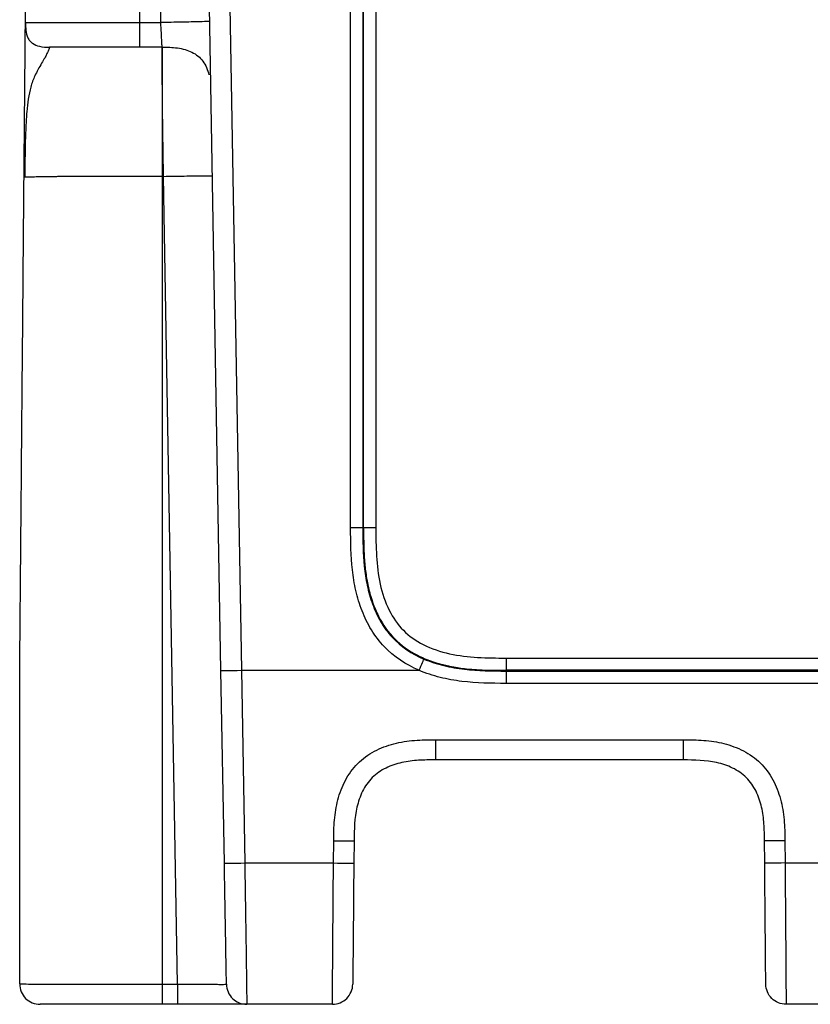
# Model space of a CAD drawing. Units: millimetres. Extents: x 17 to 410, y 7 to 290.
# Drawn here: x 107 to 117, y 215 to 227 of the extents above; entities that cross this region are included whole.
import ezdxf

# ---------------------------------------------------------------- set-up
doc = ezdxf.new("R2010")
doc.units = ezdxf.units.MM

msp = doc.modelspace()

# ---------------------------------------------------------------- linework, layer by layer
at = {"color": 7, "linetype": 'Continuous', "lineweight": 25}
for p, q in [((111.3591, 221.0916), (111.3591, 234.2416)), ((111.5091, 234.2416), (111.5091, 221.0916)), ((111.5179, 221.0916), (111.5179, 234.2416)), ((111.6678, 234.2416), (111.6678, 221.0916)), ((107.3631, 227.2942), (107.3714, 228.2437)), ((108.7713, 228.2437), (108.7631, 227.2942)), ((109.0271, 227.2942), (109.0105, 228.2437)), ((109.7662, 219.3383), (109.6239, 227.4872)), ((109.8739, 227.4916), (110.0161, 219.3416)), ((107.3631, 227.2942), (107.3788, 227.2944)), ((108.7631, 227.2942), (109.028, 227.2942)), ((109.0429, 226.9916), (108.7631, 226.9916)), ((107.3465, 225.3945), (107.35, 225.7952)), ((109.0602, 225.4055), (109.0428, 225.4055)), ((109.0428, 225.4055), (109.0428, 215.4894)), ((109.2333, 215.4894), (109.0602, 225.4055)), ((111.5091, 221.0916), (111.5178, 221.0916)), ((111.6678, 221.0916), (111.5179, 221.0916)), ((113.2678, 219.4916), (163.5428, 219.4916)), ((113.2678, 219.4916), (113.2678, 219.3416)), ((109.8074, 216.9741), (109.7662, 219.3383)), ((110.0161, 219.3416), (110.0574, 216.9763)), ((110.0161, 219.3416), (110.0161, 219.3416)), ((110.0161, 219.3416), (112.1983, 219.3416)), ((113.2678, 219.3416), (113.2678, 219.3328)), ((163.5428, 219.3416), (113.2678, 219.3416)), ((113.2678, 219.3328), (123.1309, 219.3328)), ((107.2928, 215.4916), (107.2928, 219.2416)), ((123.1309, 219.1815), (113.2678, 219.1815)), ((112.4004, 218.4894), (115.4436, 218.4894)), ((115.4436, 218.2416), (112.4004, 218.2416)), ((111.1481, 216.9763), (111.1505, 217.2503)), ((111.4005, 217.2503), (111.3981, 216.9763)), ((116.4459, 216.9763), (116.4436, 217.2503)), ((116.6935, 217.2503), (116.6959, 216.9763)), ((110.0574, 216.9763), (111.1481, 216.9763)), ((116.6959, 216.9763), (117.2564, 216.9763)), ((109.0428, 215.4894), (109.2333, 215.4894)), ((109.2333, 215.2416), (109.0428, 215.2416)), ((111.1351, 215.2416), (110.0833, 215.2416)), ((117.2434, 215.2416), (116.7089, 215.2416))]:
    msp.add_line(p, q, dxfattribs=at)
msp.add_ellipse((110.0161, 219.3427), major_axis=(0.25, 0.0044), ratio=0.0043627, start_param=3.1415927, end_param=4.7122366, dxfattribs=at)
for points, knots in [([(107.35, 225.7952), (107.3503, 225.827), (107.3509, 225.8906), (107.3517, 225.9842), (107.3525, 226.0763), (107.3533, 226.1665), (107.354, 226.2552), (107.3548, 226.3421), (107.3555, 226.4273), (107.357, 226.5945), (107.359, 226.8211), (107.361, 227.0484), (107.3622, 227.191), (107.3628, 227.26), (107.3631, 227.29), (107.3631, 227.2927), (107.3631, 227.2942)], [0, 0, 0, 0, 0.0311573, 0.0621851, 0.0931579, 0.1241503, 0.1552369, 0.1864915, 0.217987, 0.2497943, 0.3777981, 0.4996379, 0.6152976, 0.7496364, 0.8619788, 1, 1, 1, 1]), ([(107.3631, 227.2942), (107.3662, 227.2622), (107.3643, 227.1987), (107.3836, 227.1199), (107.4163, 227.0681), (107.4604, 227.0264), (107.5051, 227.0119), (107.5352, 227.0022)], [0, 0, 0, 0, 0.2590409, 0.5132258, 0.6348279, 0.7544596, 1, 1, 1, 1]), ([(107.3788, 227.2944), (107.3809, 227.2944), (107.3851, 227.2946), (107.4719, 227.295), (107.6501, 227.2954), (107.9378, 227.295), (108.315, 227.2945), (108.589, 227.2943), (108.7631, 227.2942)], [0, 0, 0, 0, 0.1299306, 0.2737294, 0.4398934, 0.6067631, 0.7502797, 1, 1, 1, 1]), ([(108.7631, 227.2942), (108.7631, 227.2518), (108.7631, 227.208), (108.7631, 227.1243), (108.7631, 227.0861), (108.7631, 227.0302), (108.7631, 227.012), (108.7631, 226.9924), (108.7631, 226.9916), (108.7631, 226.9916)], [0, 0, 0, 0, 0.25, 0.25, 0.5, 0.5, 0.75, 0.75, 1, 1, 1, 1]), ([(109.627, 227.3099), (109.627, 227.3095), (109.6269, 227.3091), (109.6212, 227.3083), (109.6156, 227.3078), (109.5867, 227.3062), (109.5506, 227.3049), (109.44, 227.3021), (109.3642, 227.3004), (109.2397, 227.298), (109.1967, 227.2972), (109.1114, 227.2957), (109.0691, 227.2949), (109.0271, 227.2942)], [0, 0, 0, 0, 0.125, 0.125, 0.25, 0.25, 0.5, 0.5, 0.75, 0.75, 0.875, 0.875, 1, 1, 1, 1]), ([(109.0429, 226.9916), (109.0428, 226.9919), (109.0424, 226.9926), (109.0393, 227.0474), (109.0342, 227.168), (109.0295, 227.2513), (109.0271, 227.2942)], [0, 0, 0, 0, 0.2570341, 0.4997518, 0.742599, 1, 1, 1, 1]), ([(107.6631, 226.9916), (107.6625, 226.9912), (107.6612, 226.9906), (107.6575, 226.983), (107.6513, 226.9681), (107.6412, 226.9423), (107.6261, 226.9096), (107.6007, 226.8583), (107.5631, 226.7967), (107.5198, 226.7214), (107.4706, 226.6271), (107.4278, 226.5103), (107.3969, 226.3613), (107.3788, 226.198), (107.3679, 226.0179), (107.3612, 225.8261), (107.3576, 225.6169), (107.3557, 225.4736), (107.3546, 225.3947)], [0, 0, 0, 0, 0.0612747, 0.1309532, 0.2103671, 0.2573986, 0.3259173, 0.375829, 0.4337992, 0.4904789, 0.5382607, 0.6124308, 0.6782656, 0.7395074, 0.8042272, 0.868768, 0.9277955, 1, 1, 1, 1]), ([(108.7631, 226.9916), (108.7006, 226.9916), (108.5863, 226.9916), (108.4312, 226.9916), (108.2813, 226.9916), (108.135, 226.9916), (107.9924, 226.9916), (107.8573, 226.9916), (107.747, 226.9916), (107.6884, 226.9916), (107.6655, 226.9916), (107.664, 226.9916), (107.6631, 226.9916)], [0, 0, 0, 0, 0.10091638, 0.1844072, 0.25072941, 0.34453942, 0.42686834, 0.50110993, 0.61465138, 0.75107698, 0.85608214, 1, 1, 1, 1]), ([(109.0429, 226.9916), (109.0428, 226.9916), (109.0428, 226.9895), (109.0428, 226.9823), (109.0428, 226.9772), (109.0428, 226.9577), (109.0428, 226.9395), (109.0428, 226.8936), (109.0428, 226.8658), (109.0428, 226.7991), (109.0428, 226.7603), (109.0428, 226.6677), (109.0428, 226.6142), (109.0428, 226.485), (109.0428, 226.4097), (109.0428, 226.2232), (109.0428, 226.1125), (109.0428, 225.8972), (109.0428, 225.8171), (109.0428, 225.6325), (109.0428, 225.5283), (109.0428, 225.4055)], [0, 0, 0, 0, 0.0625, 0.0625, 0.125, 0.125, 0.25, 0.25, 0.375, 0.375, 0.5, 0.5, 0.625, 0.625, 0.75, 0.75, 0.875, 0.875, 0.9375, 0.9375, 1, 1, 1, 1]), ([(109.0429, 226.9916), (109.1051, 226.9916), (109.1683, 226.991), (109.2941, 226.9737), (109.356, 226.9571), (109.4638, 226.9032), (109.5092, 226.8659), (109.5784, 226.7709), (109.6027, 226.7134), (109.6179, 226.6522)], [0, 0, 0, 0, 0.25, 0.25, 0.5, 0.5, 0.75, 0.75, 1, 1, 1, 1]), ([(109.0602, 225.4055), (109.0592, 225.469), (109.0572, 225.5904), (109.0544, 225.7644), (109.052, 225.9226), (109.05, 226.0592), (109.0485, 226.1833), (109.0474, 226.301), (109.0463, 226.423), (109.0454, 226.5436), (109.0446, 226.6588), (109.044, 226.765), (109.0435, 226.8577), (109.0431, 226.9325), (109.043, 226.9856), (109.0429, 226.9893), (109.0429, 226.9916)], [0, 0, 0, 0, 0.0695699, 0.1330406, 0.1907959, 0.2433038, 0.283499, 0.3281563, 0.3748624, 0.4222812, 0.4706232, 0.522336, 0.5831961, 0.6642063, 0.7866577, 1, 1, 1, 1]), ([(107.3546, 225.3947), (107.3529, 225.4676), (107.35, 225.6009), (107.35, 225.7346), (107.35, 225.7952)], [0, 0, 0, 0, 0.5472058, 1, 1, 1, 1]), ([(107.2928, 219.2416), (107.2928, 219.2419), (107.2928, 219.2426), (107.2929, 219.249), (107.293, 219.2595), (107.2931, 219.2767), (107.2934, 219.3024), (107.2937, 219.3367), (107.2942, 219.3952), (107.295, 219.4877), (107.2963, 219.6378), (107.2981, 219.8441), (107.3008, 220.1524), (107.3044, 220.5695), (107.3099, 221.1926), (107.3172, 222.0295), (107.3261, 223.0523), (107.3361, 224.1952), (107.3429, 224.9781), (107.3465, 225.3945)], [0, 0, 0, 0, 0.0057481, 0.0108524, 0.015443, 0.0196974, 0.0252978, 0.031838, 0.0394365, 0.0567022, 0.0787244, 0.1135841, 0.1570183, 0.2273845, 0.3137206, 0.4551608, 0.6269758, 0.8016021, 1, 1, 1, 1]), ([(109.0428, 225.4055), (108.9357, 225.4055), (108.7319, 225.4054), (108.4445, 225.4051), (108.1979, 225.4048), (107.9982, 225.4041), (107.8801, 225.4037), (107.8147, 225.4029), (107.778, 225.4024), (107.7223, 225.4016), (107.6512, 225.4005), (107.5703, 225.3992), (107.4872, 225.3978), (107.4088, 225.3962), (107.3736, 225.3953), (107.3546, 225.3947)], [0, 0, 0, 0, 0.14821101, 0.28200387, 0.39873809, 0.49676644, 0.57657455, 0.5851489, 0.60606616, 0.63915293, 0.68432245, 0.74191747, 0.81291891, 0.89865458, 1, 1, 1, 1]), ([(109.0602, 225.4055), (109.1023, 225.4063), (109.1446, 225.407), (109.2299, 225.4084), (109.2728, 225.4091), (109.3972, 225.4111), (109.473, 225.4121), (109.5836, 225.413), (109.6197, 225.413), (109.6487, 225.4124), (109.6543, 225.4121), (109.66, 225.4115), (109.6602, 225.4111), (109.6602, 225.4108)], [0, 0, 0, 0, 0.125, 0.125, 0.25, 0.25, 0.5, 0.5, 0.75, 0.75, 0.875, 0.875, 1, 1, 1, 1]), ([(112.2001, 219.3421), (112.039, 219.4107), (111.8904, 219.5083), (111.7121, 219.6948), (111.659, 219.7644), (111.5679, 219.913), (111.5303, 219.9908), (111.4676, 220.1523), (111.4426, 220.2365), (111.4038, 220.4052), (111.39, 220.4901), (111.3608, 220.7462), (111.3591, 220.9188), (111.3591, 221.0916)], [0, 0, 0, 0, 0.25, 0.25, 0.375, 0.375, 0.5, 0.5, 0.625, 0.625, 0.75, 0.75, 1, 1, 1, 1]), ([(111.5091, 221.0916), (111.5084, 221.0916), (111.4919, 221.0916), (111.4365, 221.0916), (111.3979, 221.0916), (111.3591, 221.0916)], [0, 0, 0, 0, 0.5, 0.5, 1, 1, 1, 1]), ([(111.5091, 221.0916), (111.5091, 220.9334), (111.5102, 220.7754), (111.5345, 220.5407), (111.5461, 220.4629), (111.5789, 220.3082), (111.6003, 220.2307), (111.6545, 220.0814), (111.6873, 220.0093), (111.7673, 219.8718), (111.8147, 219.8066), (111.9752, 219.633), (112.1111, 219.543), (112.2586, 219.4802)], [0, 0, 0, 0, 0.25, 0.25, 0.375, 0.375, 0.5, 0.5, 0.625, 0.625, 0.75, 0.75, 1, 1, 1, 1]), ([(111.5178, 221.0916), (111.5178, 221.0129), (111.5185, 220.9433), (111.5206, 220.8525), (111.5214, 220.8245), (111.523, 220.7858), (111.5235, 220.7735), (111.5244, 220.7559), (111.5247, 220.7502), (111.5252, 220.7418), (111.5254, 220.7391), (111.5256, 220.735), (111.5257, 220.7336), (111.5259, 220.7309), (111.5259, 220.73), (111.5262, 220.7266), (111.5263, 220.7242), (111.5266, 220.7201), (111.5267, 220.7181), (111.5271, 220.712), (111.5274, 220.708), (111.5283, 220.6959), (111.5289, 220.6878), (111.5309, 220.6639), (111.5323, 220.6481), (111.537, 220.6011), (111.5406, 220.5705), (111.5487, 220.5106), (111.5533, 220.4813), (111.5609, 220.4383), (111.5636, 220.4241), (111.5678, 220.4032), (111.5692, 220.3962), (111.5714, 220.3858), (111.5721, 220.3824), (111.5736, 220.3755), (111.5743, 220.3725), (111.576, 220.3649), (111.577, 220.3603), (111.5789, 220.3519), (111.5799, 220.3477), (111.5829, 220.3353), (111.5849, 220.327), (111.5911, 220.3024), (111.5954, 220.2862), (111.6089, 220.2382), (111.6187, 220.2071), (111.6503, 220.1165), (111.6744, 220.0596), (111.7559, 219.8992), (111.8223, 219.8063), (111.9796, 219.6483), (112.0724, 219.5814), (112.2328, 219.4995), (112.2899, 219.4752), (112.3807, 219.4433), (112.4118, 219.4335), (112.4599, 219.4198), (112.4761, 219.4155), (112.5008, 219.4092), (112.5091, 219.4072), (112.5216, 219.4042), (112.5258, 219.4032), (112.5342, 219.4013), (112.5388, 219.4002), (112.5464, 219.3985), (112.5494, 219.3979), (112.5563, 219.3964), (112.5597, 219.3956), (112.5701, 219.3934), (112.577, 219.392), (112.598, 219.3878), (112.6121, 219.3851), (112.655, 219.3774), (112.6843, 219.3728), (112.7443, 219.3646), (112.7749, 219.361), (112.8219, 219.3563), (112.8378, 219.3548), (112.8618, 219.3528), (112.8699, 219.3522), (112.882, 219.3513), (112.8861, 219.351), (112.8922, 219.3506), (112.8942, 219.3505), (112.8983, 219.3502), (112.9007, 219.35), (112.904, 219.3498), (112.905, 219.3497), (112.9077, 219.3496), (112.9091, 219.3495), (112.9132, 219.3492), (112.916, 219.3491), (112.9244, 219.3486), (112.9301, 219.3483), (112.9478, 219.3474), (112.9602, 219.3468), (112.999, 219.3452), (113.0272, 219.3443), (113.1185, 219.3423), (113.1886, 219.3416), (113.2678, 219.3416)], [0, 0, 0, 0, 0.0625, 0.0625, 0.09375, 0.09375, 0.109375, 0.109375, 0.1171875, 0.1171875, 0.1210938, 0.1210938, 0.1230469, 0.1230469, 0.125, 0.125, 0.1269531, 0.1269531, 0.1289062, 0.1289062, 0.1328125, 0.1328125, 0.140625, 0.140625, 0.15625, 0.15625, 0.1875, 0.1875, 0.21875, 0.21875, 0.234375, 0.234375, 0.2421875, 0.2421875, 0.2460938, 0.2460938, 0.25, 0.25, 0.2539062, 0.2539062, 0.2578125, 0.2578125, 0.265625, 0.265625, 0.28125, 0.28125, 0.3125, 0.3125, 0.375, 0.375, 0.5, 0.5, 0.625, 0.625, 0.6875, 0.6875, 0.71875, 0.71875, 0.734375, 0.734375, 0.7421875, 0.7421875, 0.7460938, 0.7460938, 0.75, 0.75, 0.7539062, 0.7539062, 0.7578125, 0.7578125, 0.765625, 0.765625, 0.78125, 0.78125, 0.8125, 0.8125, 0.84375, 0.84375, 0.859375, 0.859375, 0.8671875, 0.8671875, 0.8710938, 0.8710938, 0.8730469, 0.8730469, 0.875, 0.875, 0.8769531, 0.8769531, 0.8789062, 0.8789062, 0.8828125, 0.8828125, 0.890625, 0.890625, 0.90625, 0.90625, 0.9375, 0.9375, 1, 1, 1, 1]), ([(111.6678, 221.0916), (111.6701, 220.8591), (111.6735, 220.512), (111.813, 220.0841), (111.9941, 219.8201), (112.2577, 219.6378), (112.6864, 219.4973), (113.0347, 219.4938), (113.2678, 219.4916)], [0, 0, 0, 0, 0.2590769, 0.3869113, 0.4994335, 0.6119007, 0.7401112, 1, 1, 1, 1]), ([(112.2001, 219.3421), (112.2154, 219.3782), (112.2304, 219.4135), (112.252, 219.4644), (112.2584, 219.4795), (112.2586, 219.4802)], [0, 0, 0, 0, 0.5, 0.5, 1, 1, 1, 1]), ([(112.2586, 219.4802), (112.338, 219.4463), (112.4206, 219.4199), (112.5872, 219.379), (112.6712, 219.3646), (112.9249, 219.3343), (113.0964, 219.3328), (113.2678, 219.3328)], [0, 0, 0, 0, 0.25, 0.25, 0.5, 0.5, 1, 1, 1, 1]), ([(112.1983, 219.3416), (112.1985, 219.3416), (112.1987, 219.3416), (112.1989, 219.3416), (112.1991, 219.3416), (112.1994, 219.3416), (112.1996, 219.3417), (112.1997, 219.3418), (112.1997, 219.3418), (112.1998, 219.3418), (112.1999, 219.3419), (112.1999, 219.3419), (112.2, 219.342), (112.2, 219.342), (112.2, 219.3421), (112.2001, 219.3421)], [0, 0, 0, 0, 0.0000012747204, 0.0000012747204, 0.0000012747204, 0.0000026091116, 0.0000026091116, 0.0000026091116, 0.0000031435037, 0.0000031435037, 0.0000031435037, 0.0000035944028, 0.0000035944028, 0.0000035944028, 0.0000038778096, 0.0000038778096, 0.0000038778096, 0.0000038778096]), ([(113.2678, 219.1815), (113.0863, 219.1815), (112.905, 219.1835), (112.6362, 219.2169), (112.5471, 219.2327), (112.3703, 219.277), (112.2827, 219.3055), (112.1983, 219.3416)], [0, 0, 0, 0, 0.5, 0.5, 0.75, 0.75, 1, 1, 1, 1]), ([(113.2678, 219.3328), (113.2678, 219.3321), (113.2678, 219.3155), (113.2678, 219.2595), (113.2678, 219.2206), (113.2678, 219.1815)], [0, 0, 0, 0, 0.5, 0.5, 1, 1, 1, 1]), ([(111.1505, 217.2503), (111.1512, 217.3351), (111.1526, 217.4198), (111.1676, 217.5873), (111.1806, 217.6701), (111.2234, 217.8333), (111.2537, 217.9149), (111.3342, 218.0656), (111.385, 218.1359), (111.5062, 218.2573), (111.5751, 218.3074), (111.7274, 218.3889), (111.8074, 218.4185), (111.9725, 218.4615), (112.0581, 218.4747), (112.2289, 218.4887), (112.3146, 218.4894), (112.4004, 218.4894)], [0, 0, 0, 0, 0.125, 0.125, 0.25, 0.25, 0.375, 0.375, 0.5, 0.5, 0.625, 0.625, 0.75, 0.75, 0.875, 0.875, 1, 1, 1, 1]), ([(112.4004, 218.4894), (112.4004, 218.4243), (112.4004, 218.3598), (112.4004, 218.2682), (112.4004, 218.2416), (112.4004, 218.2416)], [0, 0, 0, 0, 0.5, 0.5, 1, 1, 1, 1]), ([(115.4436, 218.4894), (115.5284, 218.4894), (115.6131, 218.4887), (115.7807, 218.4752), (115.8637, 218.4629), (116.0272, 218.4216), (116.1091, 218.392), (116.2605, 218.3128), (116.3312, 218.2626), (116.4537, 218.1424), (116.5044, 218.074), (116.5872, 217.9223), (116.6175, 217.8426), (116.6619, 217.6779), (116.6758, 217.5924), (116.6914, 217.4218), (116.6928, 217.3361), (116.6935, 217.2503)], [0, 0, 0, 0, 0.125, 0.125, 0.25, 0.25, 0.375, 0.375, 0.5, 0.5, 0.625, 0.625, 0.75, 0.75, 0.875, 0.875, 1, 1, 1, 1]), ([(115.4436, 218.4894), (115.4436, 218.4243), (115.4436, 218.3598), (115.4436, 218.2682), (115.4436, 218.2416), (115.4436, 218.2416)], [0, 0, 0, 0, 0.5, 0.5, 1, 1, 1, 1]), ([(112.4004, 218.2416), (112.3314, 218.2416), (112.2623, 218.2413), (112.1247, 218.2324), (112.0557, 218.2238), (111.9212, 218.1938), (111.8559, 218.1727), (111.7314, 218.1121), (111.6739, 218.073), (111.5757, 217.9757), (111.5358, 217.9182), (111.4743, 217.7947), (111.4522, 217.7284), (111.4057, 217.5281), (111.4017, 217.3886), (111.4005, 217.2503)], [0, 0, 0, 0, 0.125, 0.125, 0.25, 0.25, 0.375, 0.375, 0.5, 0.5, 0.625, 0.625, 0.75, 0.75, 1, 1, 1, 1]), ([(116.4436, 217.2503), (116.4429, 217.3193), (116.4421, 217.3884), (116.432, 217.5259), (116.4228, 217.5949), (116.3916, 217.7291), (116.37, 217.7941), (116.3083, 217.9182), (116.2687, 217.9753), (116.1706, 218.0727), (116.1127, 218.112), (115.9886, 218.1725), (115.9222, 218.194), (115.7214, 218.2387), (115.5819, 218.2416), (115.4436, 218.2416)], [0, 0, 0, 0, 0.125, 0.125, 0.25, 0.25, 0.375, 0.375, 0.5, 0.5, 0.625, 0.625, 0.75, 0.75, 1, 1, 1, 1]), ([(111.1505, 217.2503), (111.2159, 217.2497), (111.281, 217.2494), (111.3735, 217.2494), (111.4005, 217.2497), (111.4005, 217.2503)], [0, 0, 0, 0, 0.5, 0.5, 1, 1, 1, 1]), ([(116.6935, 217.2503), (116.6281, 217.2497), (116.5631, 217.2494), (116.4705, 217.2494), (116.4436, 217.2497), (116.4436, 217.2503)], [0, 0, 0, 0, 0.5, 0.5, 1, 1, 1, 1]), ([(109.8074, 216.9741), (109.8074, 216.9735), (109.8344, 216.9734), (109.9269, 216.9742), (109.9919, 216.9751), (110.0574, 216.9763)], [0, 0, 0, 0, 0.5, 0.5, 1, 1, 1, 1]), ([(109.8334, 215.4872), (109.8334, 215.4872), (109.8333, 215.4893), (109.8325, 215.538), (109.8323, 215.55), (109.8318, 215.5797), (109.8314, 215.5977), (109.8307, 215.6401), (109.8303, 215.6645), (109.8293, 215.7216), (109.8287, 215.7549), (109.8268, 215.8649), (109.8252, 215.953), (109.8219, 216.1439), (109.8202, 216.2439), (109.8166, 216.4494), (109.8147, 216.5543), (109.8111, 216.7638), (109.8093, 216.869), (109.8074, 216.9741)], [0, 0, 0, 0, 0.25, 0.25, 0.3125, 0.3125, 0.375, 0.375, 0.4375, 0.4375, 0.5, 0.5, 0.625, 0.625, 0.75, 0.75, 0.875, 0.875, 1, 1, 1, 1]), ([(110.0574, 216.9763), (110.0595, 216.8554), (110.0615, 216.7345), (110.0654, 216.4936), (110.0672, 216.3728), (110.0708, 216.1378), (110.0725, 216.0238), (110.0755, 215.8061), (110.0768, 215.7071), (110.0785, 215.5798), (110.079, 215.5405), (110.08, 215.4717), (110.0804, 215.4416), (110.0815, 215.3625), (110.082, 215.3247), (110.0828, 215.2725), (110.0831, 215.2576), (110.0833, 215.242), (110.0833, 215.2416), (110.0833, 215.2416)], [0, 0, 0, 0, 0.125, 0.125, 0.25, 0.25, 0.375, 0.375, 0.5, 0.5, 0.5625, 0.5625, 0.625, 0.625, 0.75, 0.75, 0.875, 0.875, 1, 1, 1, 1]), ([(111.1351, 215.2416), (111.1351, 215.2416), (111.1351, 215.242), (111.1352, 215.2576), (111.1354, 215.2727), (111.1358, 215.3253), (111.136, 215.3623), (111.1368, 215.4689), (111.1372, 215.5369), (111.1381, 215.6642), (111.1384, 215.7113), (111.139, 215.8099), (111.1394, 215.8617), (111.1405, 216.0235), (111.1414, 216.14), (111.1432, 216.374), (111.1441, 216.4931), (111.146, 216.734), (111.147, 216.8553), (111.1481, 216.9763)], [0, 0, 0, 0, 0.125, 0.125, 0.25, 0.25, 0.375, 0.375, 0.5, 0.5, 0.5625, 0.5625, 0.625, 0.625, 0.75, 0.75, 0.875, 0.875, 1, 1, 1, 1]), ([(111.1481, 216.9763), (111.2135, 216.9757), (111.2786, 216.9754), (111.3711, 216.9754), (111.3981, 216.9757), (111.3981, 216.9763)], [0, 0, 0, 0, 0.5, 0.5, 1, 1, 1, 1]), ([(111.3981, 216.9763), (111.3963, 216.7688), (111.3945, 216.5617), (111.3922, 216.3088), (111.3918, 216.2585), (111.3909, 216.1587), (111.3905, 216.1088), (111.3897, 216.0131), (111.3893, 215.9672), (111.3885, 215.8799), (111.3881, 215.8382), (111.3872, 215.7266), (111.3867, 215.6692), (111.3859, 215.5822), (111.3857, 215.553), (111.3853, 215.5121), (111.3852, 215.5009), (111.3851, 215.4895), (111.3851, 215.4894), (111.3851, 215.4894)], [0, 0, 0, 0, 0.25, 0.25, 0.3125, 0.3125, 0.375, 0.375, 0.4375, 0.4375, 0.5, 0.5, 0.625, 0.625, 0.75, 0.75, 0.875, 0.875, 1, 1, 1, 1]), ([(116.4589, 215.4894), (116.4589, 215.4894), (116.4589, 215.4895), (116.4588, 215.5007), (116.4587, 215.5117), (116.4584, 215.552), (116.4581, 215.5808), (116.4574, 215.6664), (116.4569, 215.723), (116.4559, 215.833), (116.4556, 215.8743), (116.4548, 215.9607), (116.4544, 216.0063), (116.4532, 216.1486), (116.4523, 216.2499), (116.4505, 216.4537), (116.4496, 216.5578), (116.4478, 216.7669), (116.4469, 216.8716), (116.4459, 216.9763)], [0, 0, 0, 0, 0.125, 0.125, 0.25, 0.25, 0.375, 0.375, 0.5, 0.5, 0.5625, 0.5625, 0.625, 0.625, 0.75, 0.75, 0.875, 0.875, 1, 1, 1, 1]), ([(116.6959, 216.9763), (116.6305, 216.9757), (116.5654, 216.9754), (116.4729, 216.9754), (116.4459, 216.9757), (116.4459, 216.9763)], [0, 0, 0, 0, 0.5, 0.5, 1, 1, 1, 1]), ([(116.6959, 216.9763), (116.697, 216.8563), (116.698, 216.7363), (116.6999, 216.4984), (116.7008, 216.3803), (116.7021, 216.2056), (116.7026, 216.1477), (116.7034, 216.0329), (116.7038, 215.9761), (116.7046, 215.8676), (116.7049, 215.8154), (116.7056, 215.7161), (116.7059, 215.6686), (116.7068, 215.5401), (116.7072, 215.4716), (116.708, 215.3638), (116.7083, 215.3263), (116.7087, 215.2731), (116.7088, 215.2578), (116.7089, 215.242), (116.7089, 215.2416), (116.7089, 215.2416)], [0, 0, 0, 0, 0.125, 0.125, 0.25, 0.25, 0.3125, 0.3125, 0.375, 0.375, 0.4375, 0.4375, 0.5, 0.5, 0.625, 0.625, 0.75, 0.75, 0.875, 0.875, 1, 1, 1, 1]), ([(107.2928, 215.4916), (107.2928, 215.4916), (107.2933, 215.4915), (107.309, 215.4913), (107.3242, 215.4912), (107.3774, 215.4909), (107.4148, 215.4908), (107.5223, 215.4904), (107.5912, 215.4902), (107.7196, 215.4899), (107.7673, 215.4898), (107.867, 215.4897), (107.9193, 215.4896), (108.0827, 215.4895), (108.2002, 215.4895), (108.4362, 215.4894), (108.5563, 215.4894), (108.799, 215.4894), (108.921, 215.4894), (109.0428, 215.4894)], [0, 0, 0, 0, 0.125, 0.125, 0.25, 0.25, 0.375, 0.375, 0.5, 0.5, 0.5625, 0.5625, 0.625, 0.625, 0.75, 0.75, 0.875, 0.875, 1, 1, 1, 1]), ([(107.2928, 215.4916), (107.2928, 215.4261), (107.3198, 215.3611), (107.4123, 215.2685), (107.4774, 215.2416), (107.5428, 215.2416)], [0, 0, 0, 0, 0.5, 0.5, 1, 1, 1, 1]), ([(109.0428, 215.4894), (109.0428, 215.4243), (109.0428, 215.3598), (109.0428, 215.2682), (109.0428, 215.2416), (109.0428, 215.2416)], [0, 0, 0, 0, 0.5, 0.5, 1, 1, 1, 1]), ([(109.2333, 215.4894), (109.3165, 215.4894), (109.3994, 215.489), (109.5213, 215.4882), (109.5616, 215.488), (109.6365, 215.4874), (109.6718, 215.4871), (109.7306, 215.4867), (109.7548, 215.4867), (109.7915, 215.4867), (109.8046, 215.4868), (109.8318, 215.487), (109.8334, 215.4872), (109.8334, 215.4872)], [0, 0, 0, 0, 0.25, 0.25, 0.375, 0.375, 0.5, 0.5, 0.625, 0.625, 0.75, 0.75, 1, 1, 1, 1]), ([(109.2333, 215.4894), (109.2333, 215.4243), (109.2333, 215.3598), (109.2333, 215.2682), (109.2333, 215.2416), (109.2333, 215.2416)], [0, 0, 0, 0, 0.5, 0.5, 1, 1, 1, 1]), ([(109.8334, 215.4872), (109.8345, 215.4225), (109.8619, 215.3586), (109.9543, 215.2679), (110.0186, 215.2416), (110.0833, 215.2416)], [0, 0, 0, 0, 0.5, 0.5, 1, 1, 1, 1]), ([(111.1351, 215.2416), (111.2002, 215.2416), (111.2649, 215.2682), (111.3573, 215.3598), (111.3845, 215.4243), (111.3851, 215.4894)], [0, 0, 0, 0, 0.5, 0.5, 1, 1, 1, 1]), ([(116.7089, 215.2416), (116.6438, 215.2416), (116.5791, 215.2682), (116.4867, 215.3598), (116.4595, 215.4243), (116.4589, 215.4894)], [0, 0, 0, 0, 0.5, 0.5, 1, 1, 1, 1]), ([(109.0428, 215.2416), (108.834, 215.2416), (108.6253, 215.2416), (108.3703, 215.2416), (108.3196, 215.2416), (108.2188, 215.2416), (108.1684, 215.2416), (108.0719, 215.2416), (108.0255, 215.2416), (107.9373, 215.2416), (107.895, 215.2416), (107.82, 215.2416), (107.7869, 215.2416), (107.7282, 215.2416), (107.7024, 215.2416), (107.6366, 215.2416), (107.6071, 215.2416), (107.5451, 215.2416), (107.5428, 215.2416), (107.5428, 215.2416)], [0, 0, 0, 0, 0.25, 0.25, 0.3125, 0.3125, 0.375, 0.375, 0.4375, 0.4375, 0.5, 0.5, 0.5625, 0.5625, 0.625, 0.625, 0.75, 0.75, 1, 1, 1, 1]), ([(110.0833, 215.2416), (110.0833, 215.2416), (110.0827, 215.2416), (110.0721, 215.2416), (110.0626, 215.2416), (110.0317, 215.2416), (110.0103, 215.2416), (109.954, 215.2416), (109.9188, 215.2416), (109.8371, 215.2416), (109.7895, 215.2416), (109.6879, 215.2416), (109.6335, 215.2416), (109.521, 215.2416), (109.4641, 215.2416), (109.3493, 215.2416), (109.2913, 215.2416), (109.2333, 215.2416)], [0, 0, 0, 0, 0.125, 0.125, 0.25, 0.25, 0.375, 0.375, 0.5, 0.5, 0.625, 0.625, 0.75, 0.75, 0.875, 0.875, 1, 1, 1, 1]), ([(109.4601, 215.2416), (109.4445, 215.2416), (109.3724, 215.2416), (109.3012, 215.2416), (109.2333, 215.2416)], [0, 0, 0, 0, 0.2158407, 1, 1, 1, 1])]:
    msp.add_open_spline(points, degree=3, knots=knots, dxfattribs=at)
msp.add_open_spline([(107.5352, 227.0022), (107.5769, 226.9924), (107.6207, 226.9916), (107.6631, 226.9916)], degree=3, dxfattribs=at)

doc.saveas('drawing.dxf')
